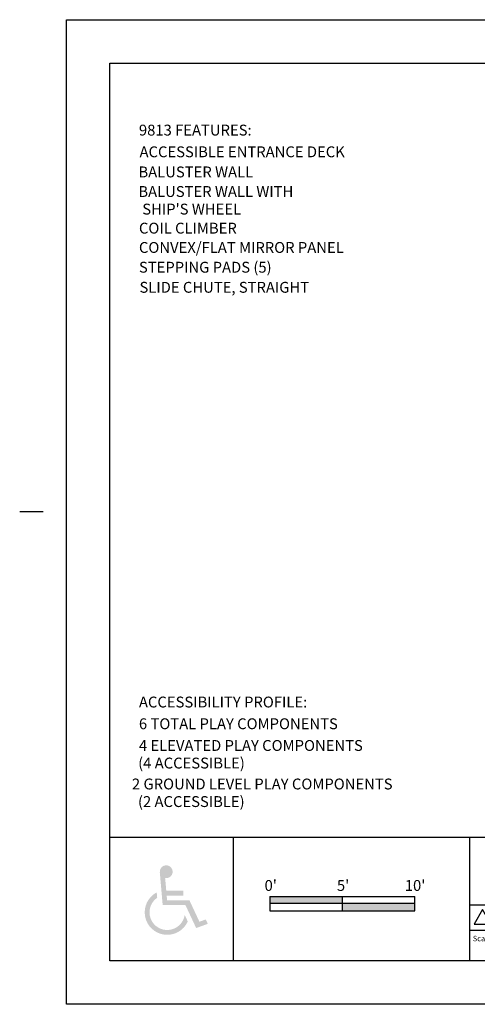
# Model space of a CAD drawing. Extents: x -39 to 1095, y -39 to 855.
import ezdxf

# ---------------------------------------------------------------- set-up
doc = ezdxf.new("R2010")
doc.units = 0
doc.header["$LTSCALE"] = 32
doc.header["$MEASUREMENT"] = 0
doc.layers.get('0').update_dxf_attribs({"linetype": 'CONTINUOUS'})
for name, color, linetype in [('BOLD', 10, 'CONTINUOUS'), ('NOTES', 7, 'CONTINUOUS'), ('TITLE', 7, 'CONTINUOUS')]:
    doc.layers.add(name, color=color, linetype=linetype)
doc.styles.add('ROMAND', font='romand.shx', dxfattribs={"height": 9})
doc.styles.add('ROMANS', font='ROMANS', dxfattribs={"height": 1.8})

msp = doc.modelspace()

# ---------------------------------------------------------------- hatches: boundary and pattern name
h = msp.add_hatch(color=256)
h.dxf.hatch_style = 1
h.paths.add_polyline_path([(228.6301630494471, 83.42648509108281), (228.630163049447, 89.42648509108281), (168.630163049447, 89.42648509108281), (168.6301630494471, 83.42648509108281)])
h.paths.add_polyline_path([(288.6301630494471, 77.42648509108284), (288.6301630494471, 83.42648509108281), (228.6301630494471, 83.42648509108281), (228.6301630494471, 77.42648509108284)])
at = {"layer": 'TITLE'}
h = msp.add_hatch(color=256, dxfattribs=at)
edge = h.paths.add_edge_path()
edge.add_arc((82.61663800439248, 109.8702835247212), 5.333333333333333, 260.5224878140705, 545.0000000000002)
edge.add_line((77.30359961456975, 109.4054528967337), (79.68669231214551, 82.1665787211123))
edge.add_line((79.68669231214551, 82.1665787211123), (98.59904786441871, 82.1665787211123))
edge.add_line((98.59904786441871, 82.1665787211123), (107.4496636144041, 63.18637199449736))
edge.add_line((107.4496636144041, 63.18637199449736), (117.0891260310722, 66.69484938849226))
edge.add_line((117.0891260310722, 66.69484938849226), (115.3921956516986, 70.33392833068189))
edge.add_line((115.3921956516986, 70.33392833068189), (110.1560161669669, 68.42811485696419))
edge.add_line((110.1560161669669, 68.42811485696419), (101.8844346232091, 86.1665787211123))
edge.add_line((101.8844346232091, 86.1665787211123), (83.3520170082154, 86.1665787211123))
edge.add_line((83.3520170082154, 86.1665787211123), (83.00206235411167, 90.16657872111229))
edge.add_line((83.00206235411167, 90.16657872111227), (96.94598258038525, 90.1665787211123))
edge.add_line((96.94598258038525, 90.1665787211123), (96.94598258038525, 94.1665787211123))
edge.add_line((96.94598258038525, 94.1665787211123), (82.65210770000806, 94.1665787211123))
edge.add_line((82.65210770000806, 94.1665787211123), (81.73844872718757, 104.6097485673384))
h = msp.add_hatch(color=256, dxfattribs=at)
edge = h.paths.add_edge_path()
edge.add_line((100.4927499922785, 68.6407150699228), (97.95076081804507, 74.09202844592677))
edge.add_arc((83.44187383132953, 76.23756090147847), 14.66666666666666, 124.50867090936691, 351.5882267108054, ccw=False)
edge.add_line((75.1327532264711, 88.32348767128101), (74.74508705384937, 92.75453230036058))
edge.add_arc((83.44187383132953, 76.23756090147847), 18.66666666666666, 117.7684381973798, 335.9851198644934)

# ---------------------------------------------------------------- linework, layer by layer
for p, q in [((168.630163049447, 89.42648509108281), (168.6301630494471, 77.42648509108282)), ((168.630163049447, 89.42648509108281), (288.6301630494471, 89.42648509108282)), ((288.6301630494471, 83.42648509108281), (168.630163049447, 83.42648509108281)), ((228.630163049447, 89.42648509108281), (228.6301630494471, 77.42648509108282)), ((288.6301630494471, 77.42648509108284), (288.6301630494471, 89.42648509108282)), ((168.6301630494471, 77.42648509108282), (288.6301630494471, 77.42648509108284))]:
    msp.add_line(p, q)
at = {"layer": 'BOLD'}
for p, q in [((36, 138.3981014752853), (1020, 138.3981014752853)), ((138.3981014752853, 35.99999999999998), (138.3981014752853, 138.3313849210845)), ((334.2087117145343, 138.3981014752853), (334.2087117145343, 35.99999999999996))]:
    msp.add_line(p, q, dxfattribs=at)
msp.add_lwpolyline([(1020, 35.99999999999984), (36, 35.99999999999999), (36.00000000000012, 780), (1020, 779.9999999999998)], close=True, dxfattribs=at)
at = {"layer": 'NOTES'}
msp.add_line((-19.43999999999983, 408.24), (-38.87999999999988, 408.24), dxfattribs=at)
msp.add_lwpolyline([(1056, -1.706078055849627e-13), (0, 0), (1.278225027293302e-13, 816), (1056, 815.9999999999998)], close=True, dxfattribs=at)
at = {"layer": 'TITLE', "color": 2}
for p, q in [((334.2087117145343, 82.49999999999987), (581.3803308429916, 82.49999999999987)), ((334.2087117145343, 61.49999999999987), (581.3803308429916, 61.49999999999987))]:
    msp.add_line(p, q, dxfattribs=at)
at = {"layer": 'TITLE'}
msp.add_lwpolyline([(344.8957852066619, 78.57303697739084), (337.9043300985501, 66.46348151130437), (351.8872403147736, 66.46348151130437)], close=True, dxfattribs=at)

# ---------------------------------------------------------------- texts
at = {"style": 'ROMAND'}
for s, p in [("0'", (164.1614755165782, 93.9844141130167)), ("5'", (224.1614755165782, 93.9844141130167)), ("10'", (280.4466227917609, 93.9844141130167))]:
    msp.add_text(s, height=9, dxfattribs=at).set_placement(p)
at = {"layer": 'NOTES', "color": 7, "style": 'ROMAND'}
for s, p in [('9813 FEATURES:', (60, 720)), ('ACCESSIBLE ENTRANCE DECK', (60.49709019050806, 702)), ('BALUSTER WALL', (59.6023278475941, 685.335146980186)), ('BALUSTER WALL WITH ', (59.50290522759315, 669.0988831190941)), (" SHIP'S WHEEL", (60, 654.5274545476655)), ('COIL CLIMBER', (60, 638.7379177424439)), ('CONVEX/FLAT MIRROR PANEL', (60, 622.7251476223951)), ('STEPPING PADS (5)', (60, 606.3517351820051)), ('SLIDE CHUTE, STRAIGHT', (60.43620133861623, 589.713673447987)), ('ACCESSIBILITY PROFILE:', (60, 246)), ('6 TOTAL PLAY COMPONENTS', (60, 228)), ('4 ELEVATED PLAY COMPONENTS', (60, 210)), ('   (4 ACCESSIBLE)', (51.09010073234094, 195.4285714285713)), (' 2 GROUND LEVEL PLAY COMPONENTS', (51.44007845383385, 178.0851730462184)), ('   (2 ACCESSIBLE)', (50.9548939392007, 163.5137444747899))]:
    msp.add_text(s, height=9, dxfattribs=at).set_placement(p)
at = {"layer": 'TITLE', "style": 'ROMANS', "oblique": 10}
msp.add_text('Scale', height=4.5, dxfattribs=at).set_placement((336.7935154249352, 52.26618379070838))

doc.saveas('drawing.dxf')
